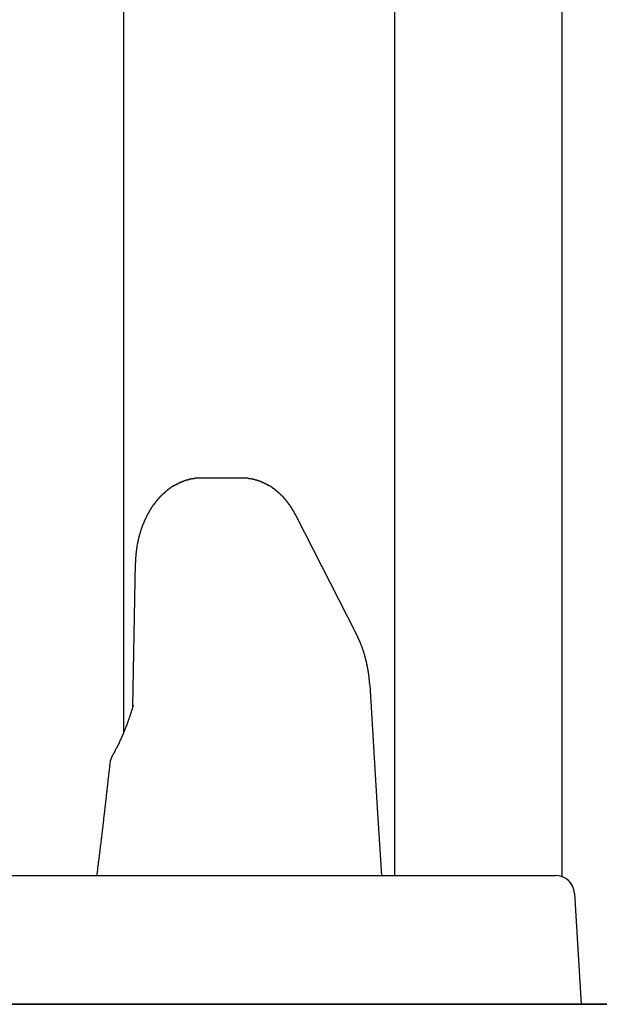
# Model space of a CAD drawing. Extents: x 0 to 990, y 0 to 1595.
# Drawn here: x 180 to 189, y 1334 to 1349 of the extents above; entities that cross this region are included whole.
import ezdxf

# ---------------------------------------------------------------- set-up
doc = ezdxf.new("R2010")
doc.units = 0
doc.layers.get('0').update_dxf_attribs({"linetype": 'CONTINUOUS'})
doc.layers.add('YKK_12', color=2, linetype='CONTINUOUS')
doc.layers.add('YKK_13', color=4, linetype='CONTINUOUS')

msp = doc.modelspace()

# ---------------------------------------------------------------- linework, layer by layer
for points in [[(182.494, 1342.13, 0), (182.49, 1342.13, 0), (182.486, 1342.13, 0), (182.483, 1342.13, 0), (182.479, 1342.13, 0), (182.475, 1342.13, 0), (182.472, 1342.13, 0), (182.468, 1342.13, 0), (182.464, 1342.13, 0), (182.461, 1342.13, 0), (182.457, 1342.13, 0), (182.454, 1342.13, 0), (182.45, 1342.13, 0), (182.446, 1342.13, 0), (182.443, 1342.13, 0), (182.439, 1342.13, 0), (182.435, 1342.13, 0), (182.432, 1342.13, 0), (182.428, 1342.13, 0), (182.424, 1342.13, 0), (182.421, 1342.13, 0), (182.417, 1342.13, 0), (182.414, 1342.13, 0), (182.41, 1342.13, 0), (182.406, 1342.13, 0), (182.403, 1342.13, 0), (182.399, 1342.13, 0), (182.395, 1342.13, 0), (182.392, 1342.12, 0), (182.388, 1342.12, 0), (182.385, 1342.12, 0), (182.381, 1342.12, 0), (182.377, 1342.12, 0), (182.374, 1342.12, 0), (182.37, 1342.12, 0), (182.367, 1342.12, 0), (182.363, 1342.12, 0), (182.36, 1342.12, 0), (182.356, 1342.12, 0), (182.352, 1342.12, 0), (182.349, 1342.12, 0), (182.345, 1342.12, 0), (182.342, 1342.12, 0), (182.338, 1342.12, 0), (182.335, 1342.12, 0), (182.331, 1342.11, 0), (182.327, 1342.11, 0), (182.324, 1342.11, 0), (182.32, 1342.11, 0), (182.317, 1342.11, 0), (182.313, 1342.11, 0), (182.31, 1342.11, 0), (182.306, 1342.11, 0), (182.303, 1342.11, 0), (182.299, 1342.11, 0), (182.296, 1342.11, 0), (182.292, 1342.1, 0), (182.289, 1342.1, 0), (182.285, 1342.1, 0), (182.282, 1342.1, 0), (182.278, 1342.1, 0), (182.275, 1342.1, 0), (182.271, 1342.1, 0), (182.268, 1342.1, 0), (182.264, 1342.1, 0), (182.261, 1342.1, 0), (182.257, 1342.1, 0), (182.254, 1342.09, 0), (182.25, 1342.09, 0), (182.247, 1342.09, 0), (182.244, 1342.09, 0), (182.24, 1342.09, 0), (182.237, 1342.09, 0), (182.233, 1342.09, 0), (182.23, 1342.09, 0), (182.227, 1342.08, 0), (182.223, 1342.08, 0), (182.22, 1342.08, 0), (182.216, 1342.08, 0), (182.213, 1342.08, 0), (182.21, 1342.08, 0), (182.206, 1342.08, 0), (182.203, 1342.08, 0), (182.199, 1342.07, 0), (182.196, 1342.07, 0), (182.193, 1342.07, 0), (182.189, 1342.07, 0), (182.186, 1342.07, 0), (182.183, 1342.07, 0), (182.18, 1342.07, 0), (182.176, 1342.07, 0), (182.173, 1342.06, 0), (182.17, 1342.06, 0), (182.166, 1342.06, 0), (182.163, 1342.06, 0), (182.16, 1342.06, 0), (182.157, 1342.06, 0), (182.153, 1342.06, 0), (182.15, 1342.05, 0), (182.147, 1342.05, 0), (182.144, 1342.05, 0), (182.14, 1342.05, 0), (182.137, 1342.05, 0), (182.134, 1342.05, 0), (182.131, 1342.04, 0), (182.127, 1342.04, 0), (182.124, 1342.04, 0), (182.121, 1342.04, 0), (182.118, 1342.04, 0), (182.115, 1342.04, 0), (182.112, 1342.03, 0), (182.108, 1342.03, 0), (182.105, 1342.03, 0), (182.102, 1342.03, 0), (182.099, 1342.03, 0), (182.096, 1342.03, 0), (182.093, 1342.02, 0), (182.09, 1342.02, 0), (182.087, 1342.02, 0), (182.084, 1342.02, 0), (182.08, 1342.02, 0), (182.077, 1342.02, 0), (182.074, 1342.01, 0), (182.071, 1342.01, 0), (182.068, 1342.01, 0), (182.065, 1342.01, 0), (182.062, 1342.01, 0), (182.059, 1342, 0), (182.056, 1342, 0), (182.053, 1342, 0), (182.05, 1342, 0), (182.047, 1342, 0), (182.044, 1342, 0), (182.041, 1341.99, 0), (182.038, 1341.99, 0), (182.035, 1341.99, 0), (182.032, 1341.99, 0), (182.029, 1341.99, 0), (182.026, 1341.98, 0), (182.023, 1341.98, 0), (182.021, 1341.98, 0), (182.018, 1341.98, 0), (182.015, 1341.98, 0), (182.012, 1341.97, 0), (182.009, 1341.97, 0), (182.006, 1341.97, 0), (182.003, 1341.97, 0), (182, 1341.97, 0), (181.998, 1341.96, 0), (181.995, 1341.96, 0), (181.992, 1341.96, 0), (181.989, 1341.96, 0), (181.986, 1341.95, 0), (181.983, 1341.95, 0), (181.981, 1341.95, 0), (181.978, 1341.95, 0), (181.975, 1341.95, 0), (181.972, 1341.94, 0), (181.97, 1341.94, 0), (181.967, 1341.94, 0), (181.964, 1341.94, 0), (181.961, 1341.94, 0), (181.959, 1341.93, 0), (181.956, 1341.93, 0), (181.953, 1341.93, 0), (181.951, 1341.93, 0), (181.948, 1341.92, 0), (181.945, 1341.92, 0), (181.943, 1341.92, 0), (181.94, 1341.92, 0), (181.937, 1341.92, 0), (181.935, 1341.91, 0), (181.932, 1341.91, 0), (181.929, 1341.91, 0), (181.927, 1341.91, 0), (181.924, 1341.9, 0), (181.921, 1341.9, 0), (181.919, 1341.9, 0), (181.916, 1341.9, 0), (181.914, 1341.89, 0), (181.911, 1341.89, 0), (181.909, 1341.89, 0), (181.906, 1341.89, 0), (181.904, 1341.89, 0), (181.901, 1341.88, 0), (181.898, 1341.88, 0), (181.896, 1341.88, 0), (181.893, 1341.88, 0), (181.891, 1341.87, 0), (181.889, 1341.87, 0), (181.886, 1341.87, 0), (181.884, 1341.87, 0), (181.881, 1341.86, 0), (181.879, 1341.86, 0), (181.876, 1341.86, 0), (181.874, 1341.86, 0), (181.871, 1341.85, 0), (181.869, 1341.85, 0), (181.867, 1341.85, 0), (181.864, 1341.85, 0), (181.862, 1341.84, 0), (181.859, 1341.84, 0), (181.857, 1341.84, 0), (181.855, 1341.84, 0), (181.852, 1341.83, 0), (181.85, 1341.83, 0), (181.848, 1341.83, 0), (181.845, 1341.83, 0), (181.843, 1341.82, 0), (181.841, 1341.82, 0), (181.838, 1341.82, 0), (181.836, 1341.82, 0), (181.834, 1341.81, 0), (181.832, 1341.81, 0), (181.829, 1341.81, 0), (181.827, 1341.81, 0), (181.825, 1341.8, 0), (181.823, 1341.8, 0), (181.82, 1341.8, 0), (181.818, 1341.8, 0), (181.816, 1341.79, 0), (181.814, 1341.79, 0), (181.811, 1341.79, 0), (181.809, 1341.79, 0), (181.807, 1341.78, 0), (181.805, 1341.78, 0), (181.803, 1341.78, 0), (181.801, 1341.78, 0), (181.798, 1341.77, 0), (181.796, 1341.77, 0), (181.794, 1341.77, 0), (181.792, 1341.76, 0), (181.79, 1341.76, 0), (181.788, 1341.76, 0), (181.786, 1341.76, 0), (181.784, 1341.75, 0), (181.782, 1341.75, 0), (181.78, 1341.75, 0), (181.777, 1341.75, 0), (181.775, 1341.74, 0), (181.773, 1341.74, 0), (181.771, 1341.74, 0), (181.769, 1341.74, 0), (181.767, 1341.73, 0), (181.765, 1341.73, 0), (181.763, 1341.73, 0), (181.761, 1341.72, 0), (181.759, 1341.72, 0), (181.757, 1341.72, 0), (181.755, 1341.72, 0), (181.753, 1341.71, 0), (181.751, 1341.71, 0), (181.749, 1341.71, 0), (181.747, 1341.71, 0), (181.746, 1341.7, 0), (181.744, 1341.7, 0), (181.742, 1341.7, 0), (181.74, 1341.69, 0), (181.738, 1341.69, 0), (181.736, 1341.69, 0), (181.734, 1341.69, 0), (181.732, 1341.68, 0), (181.73, 1341.68, 0), (181.729, 1341.68, 0), (181.727, 1341.67, 0), (181.725, 1341.67, 0), (181.723, 1341.67, 0), (181.721, 1341.67, 0), (181.719, 1341.66, 0), (181.718, 1341.66, 0), (181.716, 1341.66, 0), (181.714, 1341.66, 0), (181.712, 1341.65, 0), (181.71, 1341.65, 0), (181.709, 1341.65, 0), (181.707, 1341.64, 0), (181.705, 1341.64, 0), (181.703, 1341.64, 0), (181.702, 1341.64, 0), (181.7, 1341.63, 0), (181.698, 1341.63, 0), (181.696, 1341.63, 0), (181.695, 1341.62, 0), (181.693, 1341.62, 0), (181.691, 1341.62, 0), (181.69, 1341.62, 0), (181.688, 1341.61, 0), (181.686, 1341.61, 0), (181.685, 1341.61, 0), (181.683, 1341.6, 0), (181.681, 1341.6, 0), (181.68, 1341.6, 0), (181.678, 1341.6, 0), (181.676, 1341.59, 0), (181.675, 1341.59, 0), (181.673, 1341.59, 0), (181.672, 1341.58, 0), (181.67, 1341.58, 0), (181.668, 1341.58, 0), (181.667, 1341.58, 0), (181.665, 1341.57, 0), (181.664, 1341.57, 0), (181.662, 1341.57, 0), (181.661, 1341.56, 0), (181.659, 1341.56, 0), (181.657, 1341.56, 0), (181.656, 1341.55, 0), (181.654, 1341.55, 0), (181.653, 1341.55, 0), (181.651, 1341.55, 0), (181.65, 1341.54, 0), (181.648, 1341.54, 0), (181.647, 1341.54, 0), (181.645, 1341.53, 0), (181.644, 1341.53, 0), (181.642, 1341.53, 0), (181.641, 1341.53, 0), (181.64, 1341.52, 0), (181.638, 1341.52, 0), (181.637, 1341.52, 0), (181.635, 1341.51, 0), (181.634, 1341.51, 0), (181.632, 1341.51, 0), (181.631, 1341.5, 0), (181.63, 1341.5, 0), (181.628, 1341.5, 0), (181.627, 1341.5, 0), (181.625, 1341.49, 0), (181.624, 1341.49, 0), (181.623, 1341.49, 0), (181.621, 1341.48, 0), (181.62, 1341.48, 0), (181.619, 1341.48, 0), (181.617, 1341.47, 0), (181.616, 1341.47, 0), (181.615, 1341.47, 0), (181.613, 1341.47, 0), (181.612, 1341.46, 0), (181.611, 1341.46, 0), (181.609, 1341.46, 0), (181.608, 1341.45, 0), (181.607, 1341.45, 0), (181.606, 1341.45, 0), (181.604, 1341.44, 0), (181.603, 1341.44, 0), (181.602, 1341.44, 0), (181.601, 1341.44, 0), (181.599, 1341.43, 0), (181.598, 1341.43, 0), (181.597, 1341.43, 0), (181.596, 1341.42, 0), (181.594, 1341.42, 0), (181.593, 1341.42, 0), (181.592, 1341.41, 0), (181.591, 1341.41, 0), (181.59, 1341.41, 0), (181.588, 1341.41, 0), (181.587, 1341.4, 0), (181.586, 1341.4, 0), (181.585, 1341.4, 0), (181.584, 1341.39, 0), (181.583, 1341.39, 0), (181.581, 1341.39, 0), (181.58, 1341.38, 0), (181.579, 1341.38, 0), (181.578, 1341.38, 0), (181.577, 1341.38, 0), (181.576, 1341.37, 0), (181.575, 1341.37, 0), (181.574, 1341.37, 0), (181.573, 1341.36, 0), (181.572, 1341.36, 0), (181.57, 1341.36, 0), (181.569, 1341.35, 0), (181.568, 1341.35, 0), (181.567, 1341.35, 0), (181.566, 1341.34, 0), (181.565, 1341.34, 0), (181.564, 1341.34, 0), (181.563, 1341.34, 0), (181.562, 1341.33, 0), (181.561, 1341.33, 0), (181.56, 1341.33, 0), (181.559, 1341.32, 0), (181.558, 1341.32, 0), (181.557, 1341.32, 0), (181.556, 1341.31, 0), (181.555, 1341.31, 0), (181.554, 1341.31, 0), (181.553, 1341.3, 0), (181.552, 1341.3, 0), (181.551, 1341.3, 0), (181.55, 1341.3, 0), (181.549, 1341.29, 0), (181.548, 1341.29, 0), (181.547, 1341.29, 0), (181.547, 1341.28, 0), (181.546, 1341.28, 0), (181.545, 1341.28, 0), (181.544, 1341.27, 0), (181.543, 1341.27, 0), (181.542, 1341.27, 0), (181.541, 1341.26, 0), (181.54, 1341.26, 0), (181.539, 1341.26, 0), (181.539, 1341.26, 0), (181.538, 1341.25, 0), (181.537, 1341.25, 0), (181.536, 1341.25, 0), (181.535, 1341.24, 0), (181.534, 1341.24, 0), (181.533, 1341.24, 0), (181.533, 1341.23, 0), (181.532, 1341.23, 0), (181.531, 1341.23, 0), (181.53, 1341.22, 0), (181.529, 1341.22, 0), (181.529, 1341.22, 0), (181.528, 1341.21, 0), (181.527, 1341.21, 0), (181.526, 1341.21, 0), (181.526, 1341.21, 0), (181.525, 1341.2, 0), (181.524, 1341.2, 0), (181.523, 1341.2, 0), (181.523, 1341.19, 0), (181.522, 1341.19, 0), (181.521, 1341.19, 0), (181.52, 1341.18, 0), (181.52, 1341.18, 0), (181.519, 1341.18, 0), (181.518, 1341.17, 0), (181.517, 1341.17, 0), (181.517, 1341.17, 0), (181.516, 1341.16, 0), (181.515, 1341.16, 0), (181.515, 1341.16, 0), (181.514, 1341.16, 0), (181.513, 1341.15, 0), (181.513, 1341.15, 0), (181.512, 1341.15, 0), (181.511, 1341.14, 0), (181.511, 1341.14, 0), (181.51, 1341.14, 0), (181.51, 1341.13, 0), (181.509, 1341.13, 0), (181.508, 1341.13, 0), (181.508, 1341.12, 0), (181.507, 1341.12, 0), (181.506, 1341.12, 0), (181.506, 1341.11, 0), (181.505, 1341.11, 0), (181.505, 1341.11, 0), (181.504, 1341.11, 0), (181.504, 1341.1, 0), (181.503, 1341.1, 0), (181.502, 1341.1, 0), (181.502, 1341.09, 0), (181.501, 1341.09, 0), (181.501, 1341.09, 0), (181.5, 1341.08, 0), (181.5, 1341.08, 0), (181.499, 1341.08, 0), (181.499, 1341.07, 0), (181.498, 1341.07, 0), (181.498, 1341.07, 0), (181.497, 1341.06, 0), (181.497, 1341.06, 0), (181.496, 1341.06, 0), (181.496, 1341.05, 0), (181.495, 1341.05, 0), (181.495, 1341.05, 0), (181.494, 1341.05, 0), (181.494, 1341.04, 0), (181.493, 1341.04, 0), (181.493, 1341.04, 0), (181.492, 1341.03, 0), (181.492, 1341.03, 0), (181.492, 1341.03, 0), (181.491, 1341.02, 0), (181.491, 1341.02, 0), (181.49, 1341.02, 0), (181.49, 1341.01, 0), (181.489, 1341.01, 0), (181.489, 1341.01, 0), (181.489, 1341, 0), (181.488, 1341, 0), (181.488, 1341, 0), (181.488, 1340.99, 0), (181.487, 1340.99, 0), (181.487, 1340.99, 0), (181.486, 1340.99, 0), (181.486, 1340.98, 0), (181.486, 1340.98, 0), (181.485, 1340.98, 0), (181.485, 1340.97, 0), (181.485, 1340.97, 0), (181.484, 1340.97, 0), (181.484, 1340.96, 0), (181.484, 1340.96, 0), (181.483, 1340.96, 0), (181.483, 1340.95, 0), (181.483, 1340.95, 0), (181.483, 1340.95, 0), (181.482, 1340.94, 0), (181.482, 1340.94, 0), (181.482, 1340.94, 0), (181.482, 1340.93, 0), (181.481, 1340.93, 0), (181.481, 1340.93, 0), (181.481, 1340.93, 0), (181.481, 1340.92, 0), (181.48, 1340.92, 0), (181.48, 1340.92, 0), (181.48, 1340.91, 0), (181.48, 1340.91, 0), (181.479, 1340.91, 0), (181.479, 1340.9, 0), (181.479, 1340.9, 0), (181.479, 1340.9, 0), (181.479, 1340.89, 0), (181.479, 1340.89, 0), (181.478, 1340.89, 0), (181.478, 1340.88, 0), (181.478, 1340.88, 0), (181.478, 1340.88, 0), (181.478, 1340.87, 0), (181.478, 1340.87, 0), (181.477, 1340.87, 0), (181.477, 1340.86, 0), (181.477, 1340.86, 0), (181.477, 1340.86, 0), (181.477, 1340.86, 0), (181.477, 1340.85, 0), (181.477, 1340.85, 0), (181.477, 1340.85, 0), (181.477, 1340.84, 0), (181.476, 1340.84, 0), (181.476, 1340.84, 0), (181.476, 1340.83, 0), (181.476, 1340.83, 0), (181.476, 1340.83, 0), (181.476, 1340.82, 0), (181.476, 1340.82, 0)], [(183.967, 1341.55, 0), (183.966, 1341.55, 0), (183.964, 1341.55, 0), (183.963, 1341.56, 0), (183.962, 1341.56, 0), (183.961, 1341.56, 0), (183.959, 1341.56, 0), (183.958, 1341.57, 0), (183.957, 1341.57, 0), (183.956, 1341.57, 0), (183.954, 1341.57, 0), (183.953, 1341.57, 0), (183.952, 1341.58, 0), (183.951, 1341.58, 0), (183.949, 1341.58, 0), (183.948, 1341.58, 0), (183.947, 1341.59, 0), (183.946, 1341.59, 0), (183.944, 1341.59, 0), (183.943, 1341.59, 0), (183.942, 1341.6, 0), (183.94, 1341.6, 0), (183.939, 1341.6, 0), (183.938, 1341.6, 0), (183.937, 1341.6, 0), (183.935, 1341.61, 0), (183.934, 1341.61, 0), (183.933, 1341.61, 0), (183.931, 1341.61, 0), (183.93, 1341.62, 0), (183.929, 1341.62, 0), (183.927, 1341.62, 0), (183.926, 1341.62, 0), (183.925, 1341.63, 0), (183.923, 1341.63, 0), (183.922, 1341.63, 0), (183.921, 1341.63, 0), (183.919, 1341.63, 0), (183.918, 1341.64, 0), (183.917, 1341.64, 0), (183.915, 1341.64, 0), (183.914, 1341.64, 0), (183.912, 1341.65, 0), (183.911, 1341.65, 0), (183.91, 1341.65, 0), (183.908, 1341.65, 0), (183.907, 1341.66, 0), (183.905, 1341.66, 0), (183.904, 1341.66, 0), (183.902, 1341.66, 0), (183.901, 1341.66, 0), (183.9, 1341.67, 0), (183.898, 1341.67, 0), (183.897, 1341.67, 0), (183.895, 1341.67, 0), (183.894, 1341.68, 0), (183.892, 1341.68, 0), (183.891, 1341.68, 0), (183.889, 1341.68, 0), (183.888, 1341.68, 0), (183.886, 1341.69, 0), (183.885, 1341.69, 0), (183.883, 1341.69, 0), (183.882, 1341.69, 0), (183.88, 1341.7, 0), (183.879, 1341.7, 0), (183.877, 1341.7, 0), (183.876, 1341.7, 0), (183.874, 1341.7, 0), (183.873, 1341.71, 0), (183.871, 1341.71, 0), (183.869, 1341.71, 0), (183.868, 1341.71, 0), (183.866, 1341.72, 0), (183.865, 1341.72, 0), (183.863, 1341.72, 0), (183.862, 1341.72, 0), (183.86, 1341.72, 0), (183.858, 1341.73, 0), (183.857, 1341.73, 0), (183.855, 1341.73, 0), (183.854, 1341.73, 0), (183.852, 1341.74, 0), (183.85, 1341.74, 0), (183.849, 1341.74, 0), (183.847, 1341.74, 0), (183.845, 1341.74, 0), (183.844, 1341.75, 0), (183.842, 1341.75, 0), (183.84, 1341.75, 0), (183.839, 1341.75, 0), (183.837, 1341.75, 0), (183.835, 1341.76, 0), (183.834, 1341.76, 0), (183.832, 1341.76, 0), (183.83, 1341.76, 0), (183.829, 1341.77, 0), (183.827, 1341.77, 0), (183.825, 1341.77, 0), (183.824, 1341.77, 0), (183.822, 1341.77, 0), (183.82, 1341.78, 0), (183.818, 1341.78, 0), (183.817, 1341.78, 0), (183.815, 1341.78, 0), (183.813, 1341.78, 0), (183.812, 1341.79, 0), (183.81, 1341.79, 0), (183.808, 1341.79, 0), (183.806, 1341.79, 0), (183.804, 1341.79, 0), (183.803, 1341.8, 0), (183.801, 1341.8, 0), (183.799, 1341.8, 0), (183.797, 1341.8, 0), (183.796, 1341.81, 0), (183.794, 1341.81, 0), (183.792, 1341.81, 0), (183.79, 1341.81, 0), (183.788, 1341.81, 0), (183.787, 1341.82, 0), (183.785, 1341.82, 0), (183.783, 1341.82, 0), (183.781, 1341.82, 0), (183.779, 1341.82, 0), (183.777, 1341.83, 0), (183.775, 1341.83, 0), (183.774, 1341.83, 0), (183.772, 1341.83, 0), (183.77, 1341.83, 0), (183.768, 1341.84, 0), (183.766, 1341.84, 0), (183.764, 1341.84, 0), (183.762, 1341.84, 0), (183.76, 1341.84, 0), (183.759, 1341.85, 0), (183.757, 1341.85, 0), (183.755, 1341.85, 0), (183.753, 1341.85, 0), (183.751, 1341.85, 0), (183.749, 1341.86, 0), (183.747, 1341.86, 0), (183.745, 1341.86, 0), (183.743, 1341.86, 0), (183.741, 1341.86, 0), (183.739, 1341.87, 0), (183.737, 1341.87, 0), (183.735, 1341.87, 0), (183.733, 1341.87, 0), (183.731, 1341.87, 0), (183.729, 1341.88, 0), (183.727, 1341.88, 0), (183.725, 1341.88, 0), (183.723, 1341.88, 0), (183.721, 1341.88, 0), (183.719, 1341.88, 0), (183.717, 1341.89, 0), (183.715, 1341.89, 0), (183.713, 1341.89, 0), (183.711, 1341.89, 0), (183.709, 1341.89, 0), (183.707, 1341.9, 0), (183.705, 1341.9, 0), (183.703, 1341.9, 0), (183.701, 1341.9, 0), (183.699, 1341.9, 0), (183.697, 1341.91, 0), (183.694, 1341.91, 0), (183.692, 1341.91, 0), (183.69, 1341.91, 0), (183.688, 1341.91, 0), (183.686, 1341.91, 0), (183.684, 1341.92, 0), (183.682, 1341.92, 0), (183.68, 1341.92, 0), (183.678, 1341.92, 0), (183.675, 1341.92, 0), (183.673, 1341.93, 0), (183.671, 1341.93, 0), (183.669, 1341.93, 0), (183.667, 1341.93, 0), (183.665, 1341.93, 0), (183.662, 1341.93, 0), (183.66, 1341.94, 0), (183.658, 1341.94, 0), (183.656, 1341.94, 0), (183.654, 1341.94, 0), (183.651, 1341.94, 0), (183.649, 1341.94, 0), (183.647, 1341.95, 0), (183.645, 1341.95, 0), (183.643, 1341.95, 0), (183.64, 1341.95, 0), (183.638, 1341.95, 0), (183.636, 1341.96, 0), (183.634, 1341.96, 0), (183.631, 1341.96, 0), (183.629, 1341.96, 0), (183.627, 1341.96, 0), (183.625, 1341.96, 0), (183.622, 1341.97, 0), (183.62, 1341.97, 0), (183.618, 1341.97, 0), (183.615, 1341.97, 0), (183.613, 1341.97, 0), (183.611, 1341.97, 0), (183.608, 1341.97, 0), (183.606, 1341.98, 0), (183.604, 1341.98, 0), (183.602, 1341.98, 0), (183.599, 1341.98, 0), (183.597, 1341.98, 0), (183.595, 1341.98, 0), (183.592, 1341.99, 0), (183.59, 1341.99, 0), (183.587, 1341.99, 0), (183.585, 1341.99, 0), (183.583, 1341.99, 0), (183.58, 1341.99, 0), (183.578, 1342, 0), (183.576, 1342, 0), (183.573, 1342, 0), (183.571, 1342, 0), (183.568, 1342, 0), (183.566, 1342, 0), (183.564, 1342, 0), (183.561, 1342.01, 0), (183.559, 1342.01, 0), (183.556, 1342.01, 0), (183.554, 1342.01, 0), (183.551, 1342.01, 0), (183.549, 1342.01, 0), (183.546, 1342.01, 0), (183.544, 1342.02, 0), (183.542, 1342.02, 0), (183.539, 1342.02, 0), (183.537, 1342.02, 0), (183.534, 1342.02, 0), (183.532, 1342.02, 0), (183.529, 1342.02, 0), (183.527, 1342.03, 0), (183.524, 1342.03, 0), (183.522, 1342.03, 0), (183.519, 1342.03, 0), (183.517, 1342.03, 0), (183.514, 1342.03, 0), (183.512, 1342.03, 0), (183.509, 1342.04, 0), (183.506, 1342.04, 0), (183.504, 1342.04, 0), (183.501, 1342.04, 0), (183.499, 1342.04, 0), (183.496, 1342.04, 0), (183.494, 1342.04, 0), (183.491, 1342.04, 0), (183.489, 1342.05, 0), (183.486, 1342.05, 0), (183.483, 1342.05, 0), (183.481, 1342.05, 0), (183.478, 1342.05, 0), (183.476, 1342.05, 0), (183.473, 1342.05, 0), (183.47, 1342.05, 0), (183.468, 1342.06, 0), (183.465, 1342.06, 0), (183.463, 1342.06, 0), (183.46, 1342.06, 0), (183.457, 1342.06, 0), (183.455, 1342.06, 0), (183.452, 1342.06, 0), (183.449, 1342.06, 0), (183.447, 1342.07, 0), (183.444, 1342.07, 0), (183.441, 1342.07, 0), (183.439, 1342.07, 0), (183.436, 1342.07, 0), (183.433, 1342.07, 0), (183.431, 1342.07, 0), (183.428, 1342.07, 0), (183.425, 1342.07, 0), (183.423, 1342.08, 0), (183.42, 1342.08, 0), (183.417, 1342.08, 0), (183.415, 1342.08, 0), (183.412, 1342.08, 0), (183.409, 1342.08, 0), (183.407, 1342.08, 0), (183.404, 1342.08, 0), (183.401, 1342.08, 0), (183.398, 1342.08, 0), (183.396, 1342.09, 0), (183.393, 1342.09, 0), (183.39, 1342.09, 0), (183.387, 1342.09, 0), (183.385, 1342.09, 0), (183.382, 1342.09, 0), (183.379, 1342.09, 0), (183.376, 1342.09, 0), (183.374, 1342.09, 0), (183.371, 1342.09, 0), (183.368, 1342.09, 0), (183.365, 1342.1, 0), (183.363, 1342.1, 0), (183.36, 1342.1, 0), (183.357, 1342.1, 0), (183.354, 1342.1, 0), (183.352, 1342.1, 0), (183.349, 1342.1, 0), (183.346, 1342.1, 0), (183.343, 1342.1, 0), (183.34, 1342.1, 0), (183.338, 1342.1, 0), (183.335, 1342.1, 0), (183.332, 1342.1, 0), (183.329, 1342.11, 0), (183.326, 1342.11, 0), (183.323, 1342.11, 0), (183.321, 1342.11, 0), (183.318, 1342.11, 0), (183.315, 1342.11, 0), (183.312, 1342.11, 0), (183.309, 1342.11, 0), (183.306, 1342.11, 0), (183.304, 1342.11, 0), (183.301, 1342.11, 0), (183.298, 1342.11, 0), (183.295, 1342.11, 0), (183.292, 1342.11, 0), (183.289, 1342.11, 0), (183.287, 1342.12, 0), (183.284, 1342.12, 0), (183.281, 1342.12, 0), (183.278, 1342.12, 0), (183.275, 1342.12, 0), (183.272, 1342.12, 0), (183.269, 1342.12, 0), (183.267, 1342.12, 0), (183.264, 1342.12, 0), (183.261, 1342.12, 0), (183.258, 1342.12, 0), (183.255, 1342.12, 0), (183.252, 1342.12, 0), (183.249, 1342.12, 0), (183.246, 1342.12, 0), (183.243, 1342.12, 0), (183.241, 1342.12, 0), (183.238, 1342.12, 0), (183.235, 1342.12, 0), (183.232, 1342.12, 0), (183.229, 1342.13, 0), (183.226, 1342.13, 0), (183.223, 1342.13, 0), (183.22, 1342.13, 0), (183.217, 1342.13, 0), (183.215, 1342.13, 0), (183.212, 1342.13, 0), (183.209, 1342.13, 0), (183.206, 1342.13, 0), (183.203, 1342.13, 0), (183.2, 1342.13, 0), (183.197, 1342.13, 0), (183.194, 1342.13, 0), (183.191, 1342.13, 0), (183.188, 1342.13, 0), (183.185, 1342.13, 0), (183.183, 1342.13, 0), (183.18, 1342.13, 0), (183.177, 1342.13, 0), (183.174, 1342.13, 0), (183.171, 1342.13, 0), (183.168, 1342.13, 0), (183.165, 1342.13, 0), (183.162, 1342.13, 0), (183.159, 1342.13, 0), (183.156, 1342.13, 0), (183.153, 1342.13, 0), (183.15, 1342.13, 0), (183.147, 1342.13, 0), (183.145, 1342.13, 0), (183.142, 1342.13, 0), (183.139, 1342.13, 0), (183.136, 1342.13, 0), (183.133, 1342.13, 0), (183.13, 1342.13, 0)], [(185.11, 1338.93, 0), (185.11, 1338.93, 0), (185.11, 1338.93, 0), (185.11, 1338.94, 0), (185.109, 1338.94, 0), (185.109, 1338.94, 0), (185.109, 1338.94, 0), (185.109, 1338.95, 0), (185.108, 1338.95, 0), (185.108, 1338.95, 0), (185.108, 1338.96, 0), (185.108, 1338.96, 0), (185.107, 1338.96, 0), (185.107, 1338.97, 0), (185.107, 1338.97, 0), (185.107, 1338.97, 0), (185.106, 1338.98, 0), (185.106, 1338.98, 0), (185.106, 1338.98, 0), (185.106, 1338.99, 0), (185.105, 1338.99, 0), (185.105, 1338.99, 0), (185.105, 1339, 0), (185.104, 1339, 0), (185.104, 1339, 0), (185.104, 1339, 0), (185.104, 1339.01, 0), (185.103, 1339.01, 0), (185.103, 1339.01, 0), (185.103, 1339.02, 0), (185.102, 1339.02, 0), (185.102, 1339.02, 0), (185.102, 1339.03, 0), (185.101, 1339.03, 0), (185.101, 1339.03, 0), (185.101, 1339.04, 0), (185.1, 1339.04, 0), (185.1, 1339.04, 0), (185.1, 1339.05, 0), (185.099, 1339.05, 0), (185.099, 1339.05, 0), (185.099, 1339.06, 0), (185.098, 1339.06, 0), (185.098, 1339.06, 0), (185.097, 1339.07, 0), (185.097, 1339.07, 0), (185.097, 1339.07, 0), (185.096, 1339.07, 0), (185.096, 1339.08, 0), (185.095, 1339.08, 0), (185.095, 1339.08, 0), (185.095, 1339.09, 0), (185.094, 1339.09, 0), (185.094, 1339.09, 0), (185.093, 1339.1, 0), (185.093, 1339.1, 0), (185.092, 1339.1, 0), (185.092, 1339.11, 0), (185.091, 1339.11, 0), (185.091, 1339.11, 0), (185.091, 1339.12, 0), (185.09, 1339.12, 0), (185.09, 1339.12, 0), (185.089, 1339.13, 0), (185.089, 1339.13, 0), (185.088, 1339.13, 0), (185.088, 1339.13, 0), (185.087, 1339.14, 0), (185.087, 1339.14, 0), (185.086, 1339.14, 0), (185.086, 1339.15, 0), (185.085, 1339.15, 0), (185.084, 1339.15, 0), (185.084, 1339.16, 0), (185.083, 1339.16, 0), (185.083, 1339.16, 0), (185.082, 1339.17, 0), (185.082, 1339.17, 0), (185.081, 1339.17, 0), (185.081, 1339.18, 0), (185.08, 1339.18, 0), (185.079, 1339.18, 0), (185.079, 1339.18, 0), (185.078, 1339.19, 0), (185.078, 1339.19, 0), (185.077, 1339.19, 0), (185.076, 1339.2, 0), (185.076, 1339.2, 0), (185.075, 1339.2, 0), (185.075, 1339.21, 0), (185.074, 1339.21, 0), (185.073, 1339.21, 0), (185.073, 1339.22, 0), (185.072, 1339.22, 0), (185.071, 1339.22, 0), (185.071, 1339.23, 0), (185.07, 1339.23, 0), (185.07, 1339.23, 0), (185.069, 1339.23, 0), (185.068, 1339.24, 0), (185.068, 1339.24, 0), (185.067, 1339.24, 0), (185.066, 1339.25, 0), (185.066, 1339.25, 0), (185.065, 1339.25, 0), (185.064, 1339.26, 0), (185.063, 1339.26, 0), (185.063, 1339.26, 0), (185.062, 1339.27, 0), (185.061, 1339.27, 0), (185.061, 1339.27, 0), (185.06, 1339.28, 0), (185.059, 1339.28, 0), (185.058, 1339.28, 0), (185.058, 1339.28, 0), (185.057, 1339.29, 0), (185.056, 1339.29, 0), (185.055, 1339.29, 0), (185.055, 1339.3, 0), (185.054, 1339.3, 0), (185.053, 1339.3, 0), (185.052, 1339.31, 0), (185.052, 1339.31, 0), (185.051, 1339.31, 0), (185.05, 1339.32, 0), (185.049, 1339.32, 0), (185.049, 1339.32, 0), (185.048, 1339.33, 0), (185.047, 1339.33, 0), (185.046, 1339.33, 0), (185.045, 1339.33, 0), (185.044, 1339.34, 0), (185.044, 1339.34, 0), (185.043, 1339.34, 0), (185.042, 1339.35, 0), (185.041, 1339.35, 0), (185.04, 1339.35, 0), (185.04, 1339.36, 0), (185.039, 1339.36, 0), (185.038, 1339.36, 0), (185.037, 1339.37, 0), (185.036, 1339.37, 0), (185.035, 1339.37, 0), (185.034, 1339.37, 0), (185.033, 1339.38, 0), (185.033, 1339.38, 0), (185.032, 1339.38, 0), (185.031, 1339.39, 0), (185.03, 1339.39, 0), (185.029, 1339.39, 0), (185.028, 1339.4, 0), (185.027, 1339.4, 0), (185.026, 1339.4, 0), (185.025, 1339.41, 0), (185.024, 1339.41, 0), (185.024, 1339.41, 0), (185.023, 1339.42, 0), (185.022, 1339.42, 0), (185.021, 1339.42, 0), (185.02, 1339.42, 0), (185.019, 1339.43, 0), (185.018, 1339.43, 0), (185.017, 1339.43, 0), (185.016, 1339.44, 0), (185.015, 1339.44, 0), (185.014, 1339.44, 0), (185.013, 1339.45, 0), (185.012, 1339.45, 0), (185.011, 1339.45, 0), (185.01, 1339.46, 0), (185.009, 1339.46, 0), (185.008, 1339.46, 0), (185.007, 1339.46, 0), (185.006, 1339.47, 0), (185.005, 1339.47, 0), (185.004, 1339.47, 0), (185.003, 1339.48, 0), (185.002, 1339.48, 0), (185.001, 1339.48, 0), (185, 1339.49, 0), (184.999, 1339.49, 0), (184.998, 1339.49, 0), (184.997, 1339.49, 0), (184.995, 1339.5, 0), (184.994, 1339.5, 0), (184.993, 1339.5, 0), (184.992, 1339.51, 0), (184.991, 1339.51, 0), (184.99, 1339.51, 0), (184.989, 1339.52, 0), (184.988, 1339.52, 0), (184.987, 1339.52, 0), (184.985, 1339.53, 0), (184.984, 1339.53, 0), (184.983, 1339.53, 0), (184.982, 1339.53, 0), (184.981, 1339.54, 0), (184.98, 1339.54, 0), (184.979, 1339.54, 0), (184.977, 1339.55, 0), (184.976, 1339.55, 0), (184.975, 1339.55, 0), (184.974, 1339.56, 0), (184.973, 1339.56, 0), (184.972, 1339.56, 0), (184.97, 1339.56, 0), (184.969, 1339.57, 0), (184.968, 1339.57, 0), (184.967, 1339.57, 0), (184.965, 1339.58, 0), (184.964, 1339.58, 0), (184.963, 1339.58, 0), (184.962, 1339.59, 0), (184.96, 1339.59, 0), (184.959, 1339.59, 0), (184.958, 1339.59, 0), (184.957, 1339.6, 0), (184.955, 1339.6, 0), (184.954, 1339.6, 0), (184.953, 1339.61, 0), (184.951, 1339.61, 0), (184.95, 1339.61, 0), (184.949, 1339.62, 0), (184.947, 1339.62, 0), (184.946, 1339.62, 0), (184.945, 1339.62, 0), (184.943, 1339.63, 0), (184.942, 1339.63, 0), (184.941, 1339.63, 0), (184.939, 1339.64, 0), (184.938, 1339.64, 0), (184.937, 1339.64, 0), (184.935, 1339.65, 0), (184.934, 1339.65, 0), (184.932, 1339.65, 0), (184.931, 1339.65, 0), (184.93, 1339.66, 0), (184.928, 1339.66, 0), (184.927, 1339.66, 0), (184.925, 1339.67, 0), (184.924, 1339.67, 0), (184.923, 1339.67, 0), (184.921, 1339.68, 0), (184.92, 1339.68, 0), (184.918, 1339.68, 0), (184.917, 1339.68, 0), (184.916, 1339.69, 0), (184.914, 1339.69, 0), (184.913, 1339.69, 0), (184.911, 1339.7, 0), (184.91, 1339.7, 0), (184.908, 1339.7, 0), (184.907, 1339.7, 0), (184.906, 1339.71, 0), (184.904, 1339.71, 0), (184.903, 1339.71, 0)], [(181.44, 1338.61, 0), (181.439, 1338.6, 0), (181.438, 1338.6, 0), (181.437, 1338.6, 0), (181.436, 1338.59, 0), (181.435, 1338.59, 0), (181.434, 1338.58, 0), (181.433, 1338.58, 0), (181.432, 1338.58, 0), (181.431, 1338.57, 0), (181.43, 1338.57, 0), (181.428, 1338.57, 0), (181.427, 1338.56, 0), (181.426, 1338.56, 0), (181.425, 1338.56, 0), (181.424, 1338.55, 0), (181.423, 1338.55, 0), (181.422, 1338.54, 0), (181.421, 1338.54, 0), (181.42, 1338.54, 0), (181.419, 1338.53, 0), (181.418, 1338.53, 0), (181.416, 1338.53, 0), (181.415, 1338.52, 0), (181.414, 1338.52, 0), (181.413, 1338.52, 0), (181.412, 1338.51, 0), (181.411, 1338.51, 0), (181.41, 1338.5, 0), (181.409, 1338.5, 0), (181.407, 1338.5, 0), (181.406, 1338.49, 0), (181.405, 1338.49, 0), (181.404, 1338.49, 0), (181.403, 1338.48, 0), (181.402, 1338.48, 0), (181.401, 1338.48, 0), (181.399, 1338.47, 0), (181.398, 1338.47, 0), (181.397, 1338.47, 0), (181.396, 1338.46, 0), (181.395, 1338.46, 0), (181.394, 1338.45, 0), (181.392, 1338.45, 0), (181.391, 1338.45, 0), (181.39, 1338.44, 0), (181.389, 1338.44, 0), (181.388, 1338.44, 0), (181.386, 1338.43, 0), (181.385, 1338.43, 0), (181.384, 1338.43, 0), (181.383, 1338.42, 0), (181.381, 1338.42, 0), (181.38, 1338.42, 0), (181.379, 1338.41, 0), (181.378, 1338.41, 0), (181.376, 1338.4, 0), (181.375, 1338.4, 0), (181.374, 1338.4, 0), (181.373, 1338.39, 0), (181.371, 1338.39, 0), (181.37, 1338.39, 0), (181.369, 1338.38, 0), (181.368, 1338.38, 0), (181.366, 1338.38, 0), (181.365, 1338.37, 0), (181.364, 1338.37, 0), (181.363, 1338.37, 0), (181.361, 1338.36, 0), (181.36, 1338.36, 0), (181.359, 1338.35, 0), (181.357, 1338.35, 0), (181.356, 1338.35, 0), (181.355, 1338.34, 0), (181.353, 1338.34, 0), (181.352, 1338.34, 0), (181.351, 1338.33, 0), (181.349, 1338.33, 0), (181.348, 1338.33, 0), (181.347, 1338.32, 0), (181.345, 1338.32, 0), (181.344, 1338.32, 0), (181.343, 1338.31, 0), (181.341, 1338.31, 0), (181.34, 1338.3, 0), (181.339, 1338.3, 0), (181.337, 1338.3, 0), (181.336, 1338.29, 0), (181.335, 1338.29, 0), (181.333, 1338.29, 0), (181.332, 1338.28, 0), (181.331, 1338.28, 0), (181.329, 1338.28, 0), (181.328, 1338.27, 0), (181.326, 1338.27, 0), (181.325, 1338.27, 0), (181.324, 1338.26, 0), (181.322, 1338.26, 0), (181.321, 1338.26, 0), (181.319, 1338.25, 0), (181.318, 1338.25, 0), (181.317, 1338.24, 0), (181.315, 1338.24, 0), (181.314, 1338.24, 0), (181.312, 1338.23, 0), (181.311, 1338.23, 0), (181.31, 1338.23, 0), (181.308, 1338.22, 0), (181.307, 1338.22, 0), (181.305, 1338.22, 0), (181.304, 1338.21, 0), (181.302, 1338.21, 0), (181.301, 1338.21, 0), (181.3, 1338.2, 0), (181.298, 1338.2, 0), (181.297, 1338.2, 0), (181.295, 1338.19, 0), (181.294, 1338.19, 0), (181.292, 1338.18, 0), (181.291, 1338.18, 0), (181.289, 1338.18, 0), (181.288, 1338.17, 0), (181.286, 1338.17, 0), (181.285, 1338.17, 0), (181.283, 1338.16, 0), (181.282, 1338.16, 0), (181.281, 1338.16, 0), (181.279, 1338.15, 0), (181.278, 1338.15, 0), (181.276, 1338.15, 0), (181.275, 1338.14, 0), (181.273, 1338.14, 0), (181.272, 1338.14, 0), (181.27, 1338.13, 0), (181.268, 1338.13, 0), (181.267, 1338.13, 0), (181.265, 1338.12, 0), (181.264, 1338.12, 0), (181.262, 1338.11, 0), (181.261, 1338.11, 0), (181.259, 1338.11, 0), (181.258, 1338.1, 0), (181.256, 1338.1, 0), (181.255, 1338.1, 0), (181.253, 1338.09, 0), (181.251, 1338.09, 0), (181.25, 1338.09, 0), (181.248, 1338.08, 0), (181.247, 1338.08, 0), (181.245, 1338.08, 0), (181.244, 1338.07, 0), (181.242, 1338.07, 0), (181.24, 1338.07, 0), (181.239, 1338.06, 0), (181.237, 1338.06, 0), (181.236, 1338.06, 0), (181.234, 1338.05, 0), (181.232, 1338.05, 0), (181.231, 1338.05, 0), (181.229, 1338.04, 0), (181.227, 1338.04, 0), (181.226, 1338.03, 0), (181.224, 1338.03, 0), (181.223, 1338.03, 0), (181.221, 1338.02, 0), (181.219, 1338.02, 0), (181.218, 1338.02, 0), (181.216, 1338.01, 0), (181.214, 1338.01, 0), (181.213, 1338.01, 0), (181.211, 1338, 0), (181.209, 1338, 0), (181.207, 1338, 0), (181.206, 1337.99, 0), (181.204, 1337.99, 0), (181.202, 1337.99, 0), (181.201, 1337.98, 0), (181.199, 1337.98, 0), (181.197, 1337.98, 0), (181.195, 1337.97, 0), (181.194, 1337.97, 0), (181.192, 1337.97, 0), (181.19, 1337.96, 0), (181.189, 1337.96, 0), (181.187, 1337.96, 0), (181.185, 1337.95, 0), (181.183, 1337.95, 0), (181.182, 1337.95, 0), (181.18, 1337.94, 0), (181.178, 1337.94, 0), (181.176, 1337.94, 0), (181.174, 1337.93, 0), (181.173, 1337.93, 0), (181.171, 1337.93, 0), (181.169, 1337.92, 0), (181.167, 1337.92, 0), (181.166, 1337.92, 0), (181.164, 1337.91, 0), (181.162, 1337.91, 0), (181.16, 1337.9, 0), (181.158, 1337.9, 0), (181.157, 1337.9, 0), (181.155, 1337.89, 0), (181.153, 1337.89, 0), (181.151, 1337.89, 0), (181.149, 1337.88, 0), (181.148, 1337.88, 0), (181.146, 1337.88, 0), (181.144, 1337.87, 0), (181.142, 1337.87, 0), (181.14, 1337.87, 0), (181.139, 1337.86, 0), (181.137, 1337.86, 0), (181.135, 1337.86, 0), (181.133, 1337.85, 0), (181.131, 1337.85, 0), (181.13, 1337.85, 0), (181.128, 1337.84, 0), (181.126, 1337.84, 0), (181.124, 1337.84, 0), (181.122, 1337.83, 0), (181.12, 1337.83, 0), (181.119, 1337.83, 0), (181.117, 1337.82, 0)], [(181.08, 1337.71, 0), (181.078, 1337.7, 0), (181.077, 1337.69, 0), (181.076, 1337.68, 0), (181.075, 1337.67, 0), (181.074, 1337.66, 0), (181.072, 1337.64, 0), (181.071, 1337.63, 0), (181.07, 1337.62, 0), (181.069, 1337.61, 0), (181.067, 1337.6, 0), (181.066, 1337.59, 0), (181.065, 1337.58, 0), (181.064, 1337.57, 0), (181.063, 1337.56, 0), (181.061, 1337.55, 0), (181.06, 1337.53, 0), (181.059, 1337.52, 0), (181.058, 1337.51, 0), (181.056, 1337.5, 0), (181.055, 1337.49, 0), (181.054, 1337.48, 0), (181.053, 1337.47, 0), (181.052, 1337.46, 0), (181.05, 1337.45, 0), (181.049, 1337.44, 0), (181.048, 1337.43, 0), (181.047, 1337.41, 0), (181.045, 1337.4, 0), (181.044, 1337.39, 0), (181.043, 1337.38, 0), (181.042, 1337.37, 0), (181.041, 1337.36, 0), (181.039, 1337.35, 0), (181.038, 1337.34, 0), (181.037, 1337.33, 0), (181.036, 1337.32, 0), (181.034, 1337.3, 0), (181.033, 1337.29, 0), (181.032, 1337.28, 0), (181.031, 1337.27, 0), (181.029, 1337.26, 0), (181.028, 1337.25, 0), (181.027, 1337.24, 0), (181.026, 1337.23, 0), (181.024, 1337.22, 0), (181.023, 1337.21, 0), (181.022, 1337.2, 0), (181.021, 1337.18, 0), (181.02, 1337.17, 0), (181.018, 1337.16, 0), (181.017, 1337.15, 0), (181.016, 1337.14, 0), (181.015, 1337.13, 0), (181.013, 1337.12, 0), (181.012, 1337.11, 0), (181.011, 1337.1, 0), (181.01, 1337.09, 0), (181.008, 1337.07, 0), (181.007, 1337.06, 0), (181.006, 1337.05, 0), (181.005, 1337.04, 0), (181.003, 1337.03, 0), (181.002, 1337.02, 0), (181.001, 1337.01, 0), (181, 1337, 0), (180.998, 1336.99, 0), (180.997, 1336.98, 0), (180.996, 1336.97, 0), (180.995, 1336.95, 0), (180.993, 1336.94, 0), (180.992, 1336.93, 0), (180.991, 1336.92, 0), (180.99, 1336.91, 0), (180.988, 1336.9, 0), (180.987, 1336.89, 0), (180.986, 1336.88, 0), (180.984, 1336.87, 0), (180.983, 1336.86, 0), (180.982, 1336.84, 0), (180.981, 1336.83, 0), (180.979, 1336.82, 0), (180.978, 1336.81, 0), (180.977, 1336.8, 0), (180.976, 1336.79, 0), (180.974, 1336.78, 0), (180.973, 1336.77, 0), (180.972, 1336.76, 0), (180.97, 1336.75, 0), (180.969, 1336.74, 0), (180.968, 1336.72, 0), (180.967, 1336.71, 0), (180.965, 1336.7, 0), (180.964, 1336.69, 0), (180.963, 1336.68, 0), (180.961, 1336.67, 0), (180.96, 1336.66, 0), (180.959, 1336.65, 0), (180.958, 1336.64, 0), (180.956, 1336.63, 0), (180.955, 1336.61, 0), (180.954, 1336.6, 0), (180.952, 1336.59, 0), (180.951, 1336.58, 0), (180.95, 1336.57, 0), (180.948, 1336.56, 0), (180.947, 1336.55, 0), (180.946, 1336.54, 0), (180.944, 1336.53, 0), (180.943, 1336.52, 0), (180.942, 1336.51, 0), (180.941, 1336.49, 0), (180.939, 1336.48, 0), (180.938, 1336.47, 0), (180.937, 1336.46, 0), (180.935, 1336.45, 0), (180.934, 1336.44, 0), (180.933, 1336.43, 0), (180.931, 1336.42, 0), (180.93, 1336.41, 0), (180.929, 1336.4, 0), (180.927, 1336.38, 0), (180.926, 1336.37, 0), (180.925, 1336.36, 0), (180.923, 1336.35, 0), (180.922, 1336.34, 0), (180.921, 1336.33, 0), (180.919, 1336.32, 0), (180.918, 1336.31, 0), (180.916, 1336.3, 0), (180.915, 1336.29, 0), (180.914, 1336.28, 0), (180.912, 1336.26, 0), (180.911, 1336.25, 0), (180.91, 1336.24, 0), (180.908, 1336.23, 0), (180.907, 1336.22, 0), (180.906, 1336.21, 0), (180.904, 1336.2, 0), (180.903, 1336.19, 0), (180.901, 1336.18, 0), (180.9, 1336.17, 0), (180.899, 1336.16, 0), (180.897, 1336.14, 0), (180.896, 1336.13, 0), (180.895, 1336.12, 0), (180.893, 1336.11, 0), (180.892, 1336.1, 0), (180.89, 1336.09, 0), (180.889, 1336.08, 0), (180.888, 1336.07, 0), (180.886, 1336.06, 0), (180.885, 1336.05, 0), (180.883, 1336.03, 0), (180.882, 1336.02, 0), (180.881, 1336.01, 0), (180.879, 1336, 0), (180.878, 1335.99, 0), (180.877, 1335.98, 0), (180.875, 1335.97, 0)]]:
    msp.add_polyline3d(points)
at = {"layer": 'YKK_12'}
for p, q in [((181.291276, 1396.31898), (181.291276, 1338.182301)), ((185.491276, 1396.31898), (185.491276, 1335.96871)), ((188.091276, 1396.31898), (188.091276, 1335.949907)), ((240.091276, 1333.96871), (157.091276, 1333.96871)), ((221.091276, 1333.96871), (176.091276, 1333.96871))]:
    msp.add_line(p, q, dxfattribs=at)
at = {"layer": 'YKK_13', "linetype": 'Continuous'}
for p, q in [((183.129973, 1342.131162), (182.493544, 1342.131162)), ((184.902733, 1339.713655), (183.966988, 1341.548983)), ((181.437128, 1338.595631), (181.47596, 1340.820329)), ((185.110414, 1338.925763), (185.222143, 1337.099009)), ((185.222143, 1337.099009), (185.291275, 1335.96871)), ((171.894507, 1335.96871), (187.288044, 1335.96871)), ((187.288044, 1335.96871), (187.986738, 1335.96871)), ((188.286178, 1335.687024), (188.391275, 1333.96871)), ((156.591276, 1333.96871), (240.591276, 1333.96871)), ((187.39314, 1333.96871), (171.78941, 1333.96871)), ((188.391275, 1333.96871), (187.39314, 1333.96871))]:
    msp.add_line(p, q, dxfattribs=at)
for centre, start, end in [((181.378449, 1337.676682), 150.722716, 173.630839), ((187.986738, 1335.66871), 3.5, 90)]:
    msp.add_arc(centre, 0.3, start, end, dxfattribs=at)

doc.saveas('drawing.dxf')
